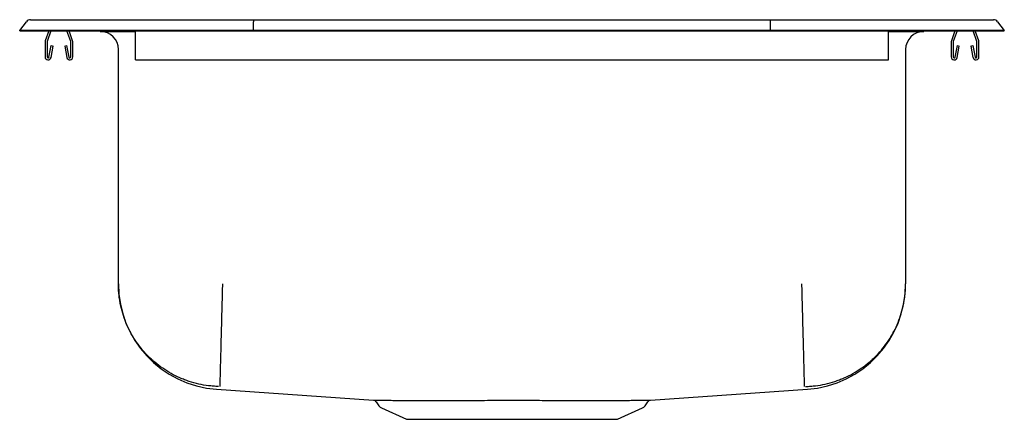
# Model space of a CAD drawing. Extents: x -8.5 to 8.5, y -3.5 to 3.5.
import ezdxf

# ---------------------------------------------------------------- set-up
doc = ezdxf.new("R2010")
doc.units = 0
doc.header["$MEASUREMENT"] = 0
doc.layers.get('0').update_dxf_attribs({"linetype": 'CONTINUOUS'})

msp = doc.modelspace()

# ---------------------------------------------------------------- linework, layer by layer
at = {"color": 7, "linetype": 'CONTINUOUS'}
for p, q in [((-8.5, 3.266), (-8.384, 3.416)), ((-8.313, 3.451), (-8.157, 3.451)), ((-8.157, 3.451), (-7.982, 3.451)), ((-7.982, 3.451), (-4.461, 3.451)), ((-4.465, 3.266), (-4.463, 3.416)), ((-4.461, 3.451), (4.461, 3.451)), ((4.461, 3.451), (7.982, 3.451)), ((4.465, 3.266), (4.463, 3.416)), ((7.982, 3.451), (8.157, 3.451)), ((8.157, 3.451), (8.313, 3.451)), ((8.384, 3.416), (8.5, 3.266)), ((-8.5, 3.26), (-8.5, 3.266)), ((-8.344, 3.266), (-8.5, 3.266)), ((-8.5, 3.26), (-8.344, 3.26)), ((-7.99, 3.266), (-8.344, 3.266)), ((-8.344, 3.26), (-7.99, 3.26)), ((-7.998, 3.26), (-8.059, 3.083)), ((-7.961, 3.26), (-8.026, 3.072)), ((-4.465, 3.266), (-7.99, 3.266)), ((-7.99, 3.26), (-4.465, 3.26)), ((-7.619, 3.072), (-7.684, 3.26)), ((-7.586, 3.083), (-7.647, 3.26)), ((-7.108, 3.249), (-7.108, 3.26)), ((-7.108, 3.249), (-6.5, 3.249)), ((-6.5, 3.083), (-6.5, 3.26)), ((-4.465, 3.26), (-4.465, 3.266)), ((4.465, 3.266), (-4.465, 3.266)), ((-4.465, 3.26), (4.465, 3.26)), ((4.465, 3.26), (4.465, 3.266)), ((7.99, 3.266), (4.465, 3.266)), ((4.465, 3.26), (7.99, 3.26)), ((6.5, 3.083), (6.5, 3.26)), ((6.5, 3.249), (7.109, 3.249)), ((7.109, 3.249), (7.109, 3.26)), ((7.647, 3.26), (7.586, 3.083)), ((7.684, 3.26), (7.619, 3.072)), ((8.026, 3.072), (7.961, 3.26)), ((8.344, 3.266), (7.99, 3.266)), ((7.99, 3.26), (8.344, 3.26)), ((8.059, 3.083), (7.998, 3.26)), ((8.5, 3.266), (8.344, 3.266)), ((8.344, 3.26), (8.5, 3.26)), ((8.5, 3.26), (8.5, 3.266)), ((-8.062, 3.061), (-8.062, 2.808)), ((-8.027, 3.061), (-8.027, 2.808)), ((-7.617, 2.808), (-7.617, 3.061)), ((-7.582, 2.808), (-7.582, 3.061)), ((-6.5, 3.061), (-6.5, 3.083)), ((-6.5, 2.808), (-6.5, 3.061)), ((6.5, 3.061), (6.5, 3.083)), ((6.5, 2.808), (6.5, 3.061)), ((7.582, 3.061), (7.582, 2.808)), ((7.618, 3.061), (7.618, 2.808)), ((8.027, 2.808), (8.027, 3.061)), ((8.062, 2.808), (8.062, 3.061)), ((-7.994, 2.805), (-7.956, 3.003)), ((-7.959, 2.798), (-7.922, 2.996)), ((-7.956, 3.003), (-7.922, 2.996)), ((-7.723, 2.996), (-7.689, 3.003)), ((-7.723, 2.996), (-7.686, 2.798)), ((-7.689, 3.003), (-7.651, 2.805)), ((-6.796, -1.112), (-6.796, 2.936)), ((6.796, 2.936), (6.796, -1.112)), ((7.651, 2.805), (7.689, 3.003)), ((7.686, 2.798), (7.723, 2.996)), ((7.689, 3.003), (7.723, 2.996)), ((7.922, 2.996), (7.956, 3.003)), ((7.922, 2.996), (7.959, 2.798)), ((7.956, 3.003), (7.994, 2.805)), ((-6.5, 2.756), (-6.5, 2.808)), ((-6.5, 2.756), (6.5, 2.756)), ((6.5, 2.756), (6.5, 2.808)), ((-5.101, -2.931), (-2.39, -3.123)), ((2.39, -3.123), (5.101, -2.931)), ((-2.344, -3.151), (-2.297, -3.218)), ((2.297, -3.218), (2.345, -3.15)), ((-2.254, -3.254), (-1.822, -3.451)), ((1.822, -3.451), (2.254, -3.254)), ((-1.822, -3.451), (1.822, -3.451))]:
    msp.add_line(p, q, dxfattribs=at)
for centre, radius, start, end in [((-8.313, 3.361), 0.09, 90, 142.1798), ((8.313, 3.361), 0.09, 37.8202, 90), ((-7.108, 2.936), 0.313, 360, 90), ((7.109, 2.936), 0.313, 90, 180), ((-7.995, 3.061), 0.067, 161, 180), ((-7.995, 3.061), 0.032, 161, 180), ((-7.649, 3.061), 0.032, 360, 19), ((-7.649, 3.061), 0.067, 360, 19), ((7.65, 3.061), 0.067, 161, 180), ((7.65, 3.061), 0.032, 161, 180), ((7.996, 3.061), 0.032, 360, 19), ((7.996, 3.061), 0.067, 360, 19), ((-8.01, 2.808), 0.052, 180, 349.2013), ((-8.01, 2.808), 0.017, 180, 349.2013), ((-7.634, 2.808), 0.052, 190.7987, 0), ((-7.634, 2.808), 0.017, 190.7987, 0), ((7.635, 2.808), 0.052, 180, 349.2013), ((7.635, 2.808), 0.017, 180, 349.2013), ((8.011, 2.808), 0.052, 190.7987, 0), ((8.011, 2.808), 0.017, 190.7987, 0), ((-4.972, -1.112), 1.824, 180, 265.949), ((4.972, -1.112), 1.824, 274.051, 360), ((-2.391, -3.177), 0.0538, 29.7342, 75.51), ((-2.209, -3.156), 0.109, 215, 245.4762), ((2.209, -3.156), 0.109, 294.5238, 325), ((2.391, -3.179), 0.055, 105.0148, 148.9618)]:
    msp.add_arc(centre, radius, start, end, dxfattribs=at)
for centre, start_param, end_param in [((-4.461, 3.361), 0, 0.910709), ((4.461, 3.361), 5.372477, 6.283185)]:
    msp.add_ellipse(centre, major_axis=(0, 0.09), ratio=0.022402, start_param=start_param, end_param=end_param, dxfattribs=at)
for points, knots in [([(-5.07, -2.884), (-5.098, -2.883), (-5.127, -2.882), (-5.184, -2.877), (-5.212, -2.874), (-5.297, -2.864), (-5.353, -2.854), (-5.464, -2.83), (-5.519, -2.815), (-5.6, -2.788), (-5.627, -2.778), (-5.681, -2.758), (-5.707, -2.747), (-5.839, -2.69), (-5.938, -2.634), (-6.078, -2.537), (-6.123, -2.503), (-6.189, -2.447), (-6.211, -2.428), (-6.253, -2.389), (-6.273, -2.369), (-6.372, -2.267), (-6.443, -2.179), (-6.522, -2.059), (-6.537, -2.035), (-6.566, -1.986), (-6.58, -1.96), (-6.62, -1.884), (-6.644, -1.833), (-6.708, -1.675), (-6.741, -1.566), (-6.768, -1.425), (-6.773, -1.397), (-6.781, -1.34), (-6.788, -1.283), (-6.793, -1.226), (-6.795, -1.183), (-6.795, -1.168), (-6.796, -1.14), (-6.796, -1.126), (-6.796, -1.112)], [0, 0, 0, 0, 0.03125, 0.03125, 0.0625, 0.0625, 0.125, 0.125, 0.1875, 0.1875, 0.21875, 0.21875, 0.25, 0.25, 0.375, 0.375, 0.4375, 0.4375, 0.46875, 0.46875, 0.5, 0.5, 0.625, 0.625, 0.65625, 0.65625, 0.6875, 0.6875, 0.75, 0.75, 0.875, 0.875, 0.90625, 0.90625, 0.9375, 0.96875, 0.96875, 0.984375, 0.984375, 1, 1, 1, 1]), ([(-5, -1.112), (-5.003, -1.214), (-5.005, -1.321), (-5.011, -1.536), (-5.014, -1.645), (-5.019, -1.859), (-5.022, -1.965), (-5.027, -2.164), (-5.029, -2.259), (-5.034, -2.43), (-5.036, -2.508), (-5.039, -2.641), (-5.041, -2.698), (-5.043, -2.788), (-5.044, -2.822), (-5.046, -2.868), (-5.046, -2.88), (-5.046, -2.884)], [0, 0, 0, 0, 0.125, 0.125, 0.25, 0.25, 0.375, 0.375, 0.5, 0.5, 0.625, 0.625, 0.75, 0.75, 0.875, 0.875, 1, 1, 1, 1]), ([(5, -1.112), (5.003, -1.214), (5.005, -1.321), (5.011, -1.536), (5.014, -1.645), (5.019, -1.859), (5.022, -1.965), (5.027, -2.164), (5.03, -2.259), (5.034, -2.43), (5.036, -2.508), (5.04, -2.641), (5.041, -2.698), (5.044, -2.788), (5.044, -2.822), (5.046, -2.868), (5.046, -2.88), (5.046, -2.884)], [0, 0, 0, 0, 0.125, 0.125, 0.25, 0.25, 0.375, 0.375, 0.5, 0.5, 0.625, 0.625, 0.75, 0.75, 0.875, 0.875, 1, 1, 1, 1]), ([(5.07, -2.884), (5.098, -2.883), (5.127, -2.882), (5.184, -2.877), (5.212, -2.874), (5.297, -2.864), (5.353, -2.854), (5.464, -2.83), (5.519, -2.815), (5.6, -2.788), (5.627, -2.778), (5.681, -2.758), (5.707, -2.747), (5.839, -2.69), (5.938, -2.634), (6.078, -2.537), (6.123, -2.503), (6.189, -2.447), (6.211, -2.428), (6.253, -2.389), (6.273, -2.369), (6.372, -2.267), (6.443, -2.179), (6.522, -2.059), (6.537, -2.035), (6.566, -1.986), (6.58, -1.96), (6.62, -1.884), (6.644, -1.833), (6.708, -1.675), (6.741, -1.566), (6.768, -1.425), (6.773, -1.397), (6.781, -1.34), (6.788, -1.283), (6.793, -1.226), (6.795, -1.183), (6.795, -1.168), (6.796, -1.14), (6.796, -1.126), (6.796, -1.112)], [0, 0, 0, 0, 0.03125, 0.03125, 0.0625, 0.0625, 0.125, 0.125, 0.1875, 0.1875, 0.21875, 0.21875, 0.25, 0.25, 0.375, 0.375, 0.4375, 0.4375, 0.46875, 0.46875, 0.5, 0.5, 0.625, 0.625, 0.65625, 0.65625, 0.6875, 0.6875, 0.75, 0.75, 0.875, 0.875, 0.90625, 0.90625, 0.9375, 0.96875, 0.96875, 0.984375, 0.984375, 1, 1, 1, 1]), ([(-2.391, -3.123), (-2.391, -3.123), (-2.393, -3.123), (-2.379, -3.123), (-2.349, -3.123), (-2.301, -3.123), (-2.237, -3.123), (-2.158, -3.123), (-2.062, -3.123), (-1.952, -3.124), (-1.829, -3.124), (-1.694, -3.124), (-1.548, -3.124), (-1.391, -3.124), (-1.224, -3.124), (-1.049, -3.124), (-0.865, -3.124), (-0.673, -3.124), (-0.476, -3.123), (-0.278, -3.123), (-0.078, -3.123), (0.125, -3.123), (0.326, -3.123), (0.524, -3.123), (0.718, -3.124), (0.909, -3.124), (1.093, -3.124), (1.268, -3.124), (1.432, -3.124), (1.586, -3.124), (1.706, -3.124), (1.818, -3.124), (1.922, -3.124), (2.034, -3.123), (2.131, -3.123), (2.215, -3.123), (2.283, -3.123), (2.336, -3.123), (2.372, -3.123), (2.391, -3.123), (2.39, -3.123), (2.39, -3.123)], [0, 0, 0, 0, 0.0079392, 0.0345143, 0.0616657, 0.0890162, 0.1153923, 0.1419508, 0.1690853, 0.196419, 0.2228004, 0.2493647, 0.2757442, 0.3023076, 0.328689, 0.3551038, 0.3817022, 0.4088796, 0.4362569, 0.4625936, 0.4891118, 0.5162026, 0.5434911, 0.5698726, 0.5964367, 0.6235771, 0.6509167, 0.677298, 0.7038623, 0.7302405, 0.7568026, 0.7699846, 0.7963669, 0.8227443, 0.8493046, 0.8756473, 0.9021719, 0.9292699, 0.9565659, 0.9829491, 1, 1, 1, 1])]:
    msp.add_open_spline(points, degree=3, knots=knots, dxfattribs=at)
for points in [[(5.101, -2.931), (5.101, -2.931)], [(-2.342, -3.149), (-2.342, -3.149)]]:
    msp.add_open_spline(points, degree=1, dxfattribs=at)

doc.saveas('drawing.dxf')
